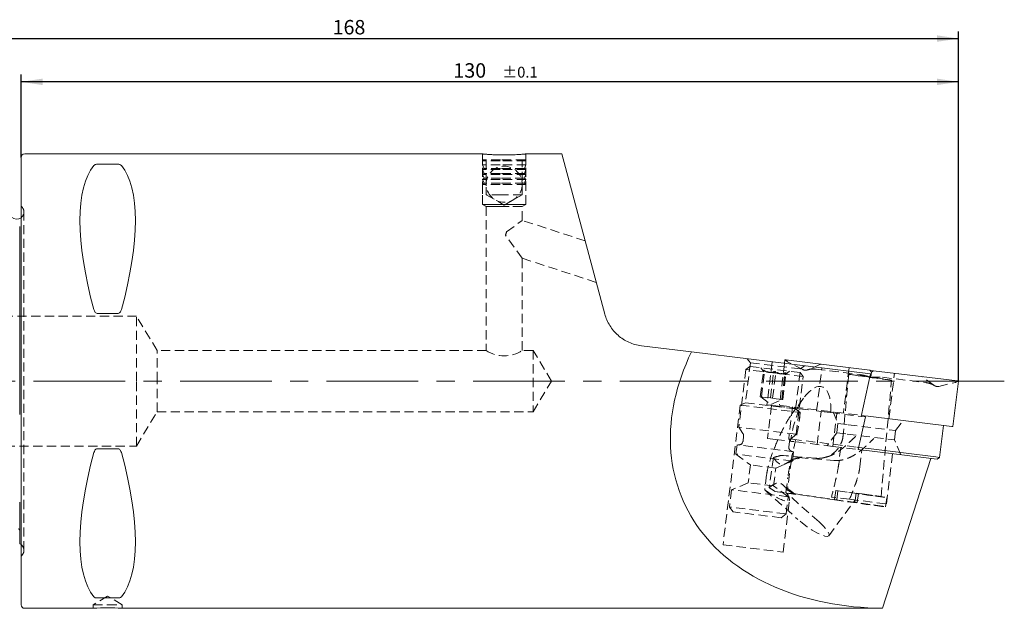
# Model space of a CAD drawing. Units: millimetres. Extents: x 14 to 255, y 11 to 200.
# Drawn here: x 119 to 255, y 118 to 200 of the extents above; entities that cross this region are included whole.
import ezdxf

# ---------------------------------------------------------------- set-up
doc = ezdxf.new("R2010")
doc.units = ezdxf.units.MM
doc.linetypes.add('CENTERX2', pattern=[20.32, 12.7, -2.54, 2.54, -2.54])
doc.linetypes.add('HIDDEN', pattern=[1.905, 1.27, -0.635])
doc.layers.add('VERMASSUNG', color=7, linetype='Continuous')
doc.styles.add('SLDTEXTSTYLE0', font='TXT', dxfattribs={"width": 0.7})
doc.dimstyles.new('SLDDIMSTYLE0', dxfattribs={"dimtxt": 2, "dimasz": 3, "dimexe": 0, "dimexo": 0.0625, "dimgap": 0.5, "dimtad": 1, "dimrnd": 1e-09, "dimzin": 12, "dimdsep": 46, "dimtxsty": 'SLDTEXTSTYLE0', "dimsah": 1, "dimcen": 0.09, "dimadec": 0, "dimazin": 3, "dimtol": 1, "dimtp": 0.1, "dimtm": 0.1, "dimtfac": 1, "dimtdec": 1, "dimtofl": 0, "dimtmove": 0, "dimatfit": 3, "dimfxl": 1, "dimfrac": 2, "dimtolj": 1, "dimarcsym": 0})
doc.dimstyles.new('SLDDIMSTYLE1', dxfattribs={"dimtxt": 2, "dimasz": 3, "dimexe": 0, "dimexo": 0.0625, "dimgap": 0.5, "dimtad": 1, "dimrnd": 1e-09, "dimzin": 12, "dimdsep": 46, "dimtxsty": 'SLDTEXTSTYLE0', "dimsah": 1, "dimcen": 0.09, "dimadec": 0, "dimazin": 3, "dimtfac": 1, "dimtdec": 3, "dimtofl": 0, "dimtmove": 0, "dimatfit": 3, "dimfxl": 1, "dimfrac": 2, "dimtolj": 1, "dimtzin": 12, "dimarcsym": 0})

# ---------------------------------------------------------------- blocks, each defined once
blk = doc.blocks.new('_D')
at = {"layer": 'VERMASSUNG'}
for p, q in [((119, 180.92), (119, 192.42)), ((249, 191.42), (119, 191.42)), ((249, 154.21), (249, 192.42))]:
    blk.add_line(p, q, dxfattribs=at)
for points in [[(119, 191.42), (122, 190.97), (122, 191.87)], [(249, 191.42), (246, 191.87), (246, 190.97)]]:
    blk.add_solid(points, dxfattribs=at)
at = {"layer": 'VERMASSUNG', "attachment_point": 1, "style": 'SLDTEXTSTYLE0'}
for s, insert, char_height in [('130', (178.95, 194, 0.1), 2), ('±0.1', (185.75, 193.51, 0.1), 1.5)]:
    blk.add_mtext(s, dxfattribs=dict(at, insert=insert, char_height=char_height))
blk = doc.blocks.new('_D_1')
at = {"layer": 'VERMASSUNG'}
for p, q in [((81, 170.11), (81, 198.42)), ((249, 154.21), (249, 198.42)), ((81, 197.42), (249, 197.42))]:
    blk.add_line(p, q, dxfattribs=at)
for points in [[(81, 197.42), (84, 196.97), (84, 197.87)], [(249, 197.42), (246, 197.87), (246, 196.97)]]:
    blk.add_solid(points, dxfattribs=at)
at = {"layer": 'VERMASSUNG', "insert": (162.2, 200, 0.1), "char_height": 2, "attachment_point": 1, "style": 'SLDTEXTSTYLE0'}
blk.add_mtext('168', dxfattribs=at)

msp = doc.modelspace()

# ---------------------------------------------------------------- linework, layer by layer
at = {"color": 7, "linetype": 'Continuous', "lineweight": 15}
for p, q in [((119.003, 149.925), (119.003, 180.925)), ((183.003, 181.425), (119.503, 181.425)), ((194.007, 181.425), (188.994, 181.425)), ((194.007, 181.425), (199.956, 159.224)), ((129.531, 179.993), (132.476, 179.993)), ((118.803, 171.343), (118.803, 145.297)), ((132.476, 159.313), (129.531, 159.313)), ((205.02, 154.821), (211.962, 153.969)), ((236.782, 150.922), (211.962, 153.969)), ((224.932, 152.88), (224.871, 152.384)), ((224.932, 152.88), (225.074, 152.863)), ((225.074, 152.863), (236.712, 151.434)), ((236.782, 150.922), (235.482, 145.036)), ((236.712, 151.434), (237.223, 151.371)), ((237.223, 151.371), (248.862, 149.942)), ((119.003, 118.925), (119.003, 149.925)), ((248.23, 143.622), (249.003, 149.925)), ((248.862, 149.942), (249.003, 149.925)), ((236.1, 144.96), (235.101, 140.438)), ((235.482, 145.036), (236.1, 144.96)), ((235.515, 145.183), (235.938, 145.131)), ((235.938, 145.131), (236.449, 145.068)), ((236.449, 145.068), (248.088, 143.639)), ((246.377, 139.356), (246.92, 143.783)), ((248.088, 143.639), (248.23, 143.622)), ((235.166, 140.733), (236.874, 140.523)), ((129.531, 140.537), (132.476, 140.537)), ((235.101, 140.438), (235.361, 140.406)), ((236.646, 140.249), (235.361, 140.406)), ((245.617, 139.147), (236.646, 140.249)), ((236.874, 140.523), (245.845, 139.421)), ((245.845, 139.421), (246.377, 139.356)), ((246.042, 139.095), (246.377, 139.356)), ((238.472, 118.427), (245.148, 139.205)), ((246.042, 139.095), (245.617, 139.147)), ((118.803, 133.134), (118.803, 127.385)), ((132.476, 119.856), (129.531, 119.856)), ((119.503, 118.425), (129.003, 118.425)), ((132.979, 118.425), (238.471, 118.425)), ((238.471, 118.425), (238.472, 118.427))]:
    msp.add_line(p, q, dxfattribs=at)
at = {"color": 7, "linetype": 'HIDDEN', "lineweight": 0}
for p, q in [((183.003, 181.425), (183.003, 174.425)), ((183.143, 180.625), (183.003, 180.485)), ((185.434, 180.485), (183.003, 180.485)), ((183.003, 180.485), (183.003, 179.935)), ((185.461, 180.625), (183.143, 180.625)), ((183.503, 180.625), (183.503, 175.768)), ((189.003, 180.485), (185.434, 180.485)), ((188.863, 180.625), (185.461, 180.625)), ((188.503, 175.768), (188.503, 180.625)), ((189.003, 180.485), (188.863, 180.625)), ((189.003, 174.425), (189.003, 181.425)), ((189.003, 179.935), (189.003, 180.485)), ((185.434, 179.935), (183.003, 179.935)), ((183.003, 179.935), (183.203, 179.424)), ((183.203, 179.424), (183.003, 179.245)), ((185.434, 179.245), (183.003, 179.245)), ((183.003, 179.245), (183.203, 178.734)), ((185.472, 179.424), (183.203, 179.424)), ((189.003, 179.935), (185.434, 179.935)), ((189.003, 179.245), (185.434, 179.245)), ((188.803, 179.424), (185.472, 179.424)), ((188.803, 179.424), (189.003, 179.935)), ((189.003, 179.245), (188.803, 179.424)), ((188.803, 178.734), (189.003, 179.245)), ((183.203, 178.734), (183.003, 178.555)), ((185.434, 178.555), (183.003, 178.555)), ((183.003, 178.555), (183.203, 178.044)), ((183.203, 178.044), (183.003, 177.865)), ((185.434, 177.865), (183.003, 177.865)), ((183.003, 177.865), (183.203, 177.354)), ((185.472, 178.734), (183.203, 178.734)), ((185.472, 178.044), (183.203, 178.044)), ((189.003, 178.555), (185.434, 178.555)), ((189.003, 177.865), (185.434, 177.865)), ((188.803, 178.734), (185.472, 178.734)), ((188.803, 178.044), (185.472, 178.044)), ((189.003, 178.555), (188.803, 178.734)), ((188.803, 178.044), (189.003, 178.555)), ((189.003, 177.865), (188.803, 178.044)), ((188.803, 177.354), (189.003, 177.865)), ((183.203, 177.354), (183.003, 177.175)), ((185.434, 177.175), (183.003, 177.175)), ((183.003, 177.175), (183.003, 174.425)), ((185.472, 177.354), (183.203, 177.354)), ((189.003, 177.175), (185.434, 177.175)), ((188.803, 177.354), (185.472, 177.354)), ((189.003, 177.175), (188.803, 177.354)), ((189.003, 174.425), (189.003, 177.175)), ((185.529, 175.768), (183.503, 175.768)), ((183.503, 175.768), (186.003, 174.325)), ((188.503, 175.768), (185.529, 175.768)), ((186.003, 174.325), (188.503, 175.768)), ((119.096, 174.082), (119.003, 174.175)), ((185.434, 174.425), (183.003, 174.425)), ((183.003, 174.425), (189.003, 174.425)), ((183.003, 174.425), (183.523, 174.125)), ((183.003, 174.425), (183.503, 174.124)), ((183.503, 174.124), (188.503, 174.124)), ((183.503, 174.124), (183.503, 154.175)), ((185.533, 174.125), (183.523, 174.125)), ((189.003, 174.425), (185.434, 174.425)), ((188.484, 174.125), (185.533, 174.125)), ((188.484, 174.125), (189.003, 174.425)), ((188.503, 174.124), (189.003, 174.425)), ((188.503, 172.211), (188.503, 174.124)), ((119.389, 126.475), (119.389, 173.375)), ((186.337, 170.637), (188.503, 172.211)), ((197.236, 169.373), (188.503, 172.211)), ((186.337, 170.637), (186.179, 170.152)), ((188.503, 166.954), (186.179, 170.152)), ((188.503, 154.173), (188.503, 166.954)), ((188.503, 166.954), (198.779, 163.615)), ((135.003, 158.925), (109.253, 158.925)), ((135.003, 149.925), (135.003, 158.925)), ((137.858, 154.175), (135.003, 158.925)), ((137.858, 149.925), (137.858, 154.175)), ((183.503, 154.175), (137.858, 154.175)), ((190.003, 154.175), (188.501, 154.175)), ((190.003, 154.175), (190.003, 145.675)), ((192.557, 149.925), (190.003, 154.175)), ((219.71, 153.018), (220.145, 152.461)), ((220.145, 152.461), (219.465, 146.923)), ((220.084, 151.964), (219.527, 151.529)), ((227.032, 151.111), (220.084, 151.964)), ((220.145, 152.461), (227.093, 151.607)), ((221.573, 151.781), (222.008, 151.224)), ((223.155, 152.595), (222.423, 146.639)), ((224.871, 152.384), (224.158, 146.578)), ((224.952, 152.878), (225.302, 152.614)), ((225.302, 152.614), (225.086, 152.861)), ((227.429, 151.513), (225.302, 152.614)), ((226.413, 146.07), (227.093, 151.607)), ((227.093, 151.607), (227.65, 152.043)), ((229.926, 152.267), (228.126, 151.503)), ((229.231, 151.589), (229.244, 151.588)), ((229.231, 151.589), (235.327, 150.84)), ((229.323, 145.792), (230.055, 151.748)), ((233.816, 151.789), (233.042, 145.487)), ((219.527, 151.529), (218.546, 143.542)), ((227.467, 150.554), (219.527, 151.529)), ((221.512, 147.759), (221.967, 151.463)), ((221.662, 147.74), (222.117, 151.445)), ((222.921, 147.586), (223.375, 151.29)), ((223.22, 147.549), (223.675, 151.253)), ((224.479, 147.395), (224.933, 151.099)), ((224.628, 147.376), (225.083, 151.08)), ((224.986, 150.859), (225.543, 151.294)), ((226.486, 142.567), (227.467, 150.554)), ((227.467, 150.554), (227.032, 151.111)), ((233.768, 150.876), (233, 142.393)), ((236.941, 151.185), (236.725, 151.432)), ((236.857, 150.505), (236.941, 151.185)), ((236.941, 151.185), (237.21, 151.373)), ((238.46, 150.456), (238.47, 150.455)), ((238.47, 150.455), (244.519, 149.712)), ((239.345, 144.713), (240.119, 151.016)), ((245.571, 149.361), (244.009, 150.538)), ((135.003, 140.925), (135.003, 149.925)), ((137.858, 145.675), (137.858, 149.925)), ((190.003, 145.675), (192.557, 149.925)), ((238.255, 133.897), (239.717, 150.051)), ((244.519, 149.712), (244.566, 149.706)), ((246.25, 149.202), (248.58, 149.756)), ((248.58, 149.756), (248.849, 149.944)), ((248.58, 149.756), (248.984, 149.927)), ((221.512, 147.759), (222.216, 147.672)), ((221.582, 147.75), (222.961, 146.673)), ((222.216, 147.672), (222.921, 147.586)), ((222.921, 147.586), (223.7, 147.49)), ((223.7, 147.49), (224.479, 147.395)), ((227.497, 147.541), (225.904, 145.39)), ((218.719, 146.591), (216.342, 127.236)), ((219.465, 146.923), (218.719, 146.591)), ((218.719, 146.591), (227.056, 145.567)), ((219.465, 146.923), (226.413, 146.07)), ((222.423, 146.639), (223.664, 146.487)), ((223.076, 146.559), (222.514, 141.984)), ((222.961, 146.673), (224.559, 147.385)), ((223.664, 146.487), (226.612, 146.125)), ((224.158, 146.578), (224.3, 146.56)), ((224.3, 146.56), (235.515, 145.183)), ((224.479, 147.395), (224.554, 147.385)), ((224.554, 147.385), (224.628, 147.376)), ((226, 146.351), (225.456, 141.925)), ((226.94, 146.085), (226.612, 146.125)), ((135.003, 140.925), (137.858, 145.675)), ((137.858, 145.675), (190.003, 145.675)), ((227.056, 145.567), (226.413, 146.07)), ((226.926, 144.505), (227.056, 145.567)), ((226.94, 146.085), (228.13, 145.939)), ((229.323, 145.792), (229.941, 145.716)), ((229.379, 141.141), (229.941, 145.716)), ((229.941, 145.716), (231.288, 145.551)), ((231.288, 145.551), (235.482, 145.036)), ((231.561, 140.873), (232.123, 145.449)), ((231.597, 145.664), (232.28, 144.053)), ((226.486, 142.567), (218.546, 143.542)), ((218.546, 143.542), (219.105, 142.682)), ((232.28, 144.053), (232.122, 142.767)), ((232.28, 144.053), (233.707, 143.878)), ((233.707, 143.878), (240.27, 143.072)), ((240.27, 143.072), (241.324, 144.47)), ((219.197, 142.282), (219.114, 141.605)), ((225.736, 141.867), (226.486, 142.567)), ((232.122, 142.767), (230.768, 140.97)), ((232.122, 142.767), (233.549, 142.592)), ((233.549, 142.592), (240.112, 141.786)), ((240.112, 141.786), (240.27, 143.072)), ((109.253, 140.925), (135.003, 140.925)), ((218.297, 141.101), (218.138, 139.808)), ((226.138, 140.138), (218.297, 141.101)), ((222.514, 141.984), (223.613, 141.849)), ((223.613, 141.849), (225.69, 141.594)), ((225.456, 141.925), (225.988, 141.859)), ((225.456, 141.925), (225.718, 141.59)), ((225.467, 140.825), (225.55, 141.502)), ((225.833, 141.576), (225.69, 141.594)), ((225.833, 141.576), (226.002, 141.555)), ((225.988, 141.859), (234.96, 140.758)), ((226.143, 141.538), (226.002, 141.555)), ((231.561, 140.873), (226.143, 141.538)), ((231.561, 140.873), (235.101, 140.438)), ((232.67, 140.737), (232.381, 138.386)), ((234.96, 140.758), (235.166, 140.733)), ((240.992, 139.715), (240.112, 141.786)), ((225.979, 138.845), (218.138, 139.808)), ((218.138, 139.808), (220.144, 138.296)), ((223.321, 139.328), (222.741, 135.145)), ((229.205, 139.226), (224.36, 139.631)), ((224.96, 138.45), (227.103, 139.321)), ((225.979, 138.845), (226.138, 140.138)), ((226.877, 139.322), (231.722, 138.917)), ((235.318, 138.026), (235.606, 140.376)), ((238.997, 132.907), (239.85, 139.855)), ((220.144, 138.296), (219.841, 135.832)), ((223.667, 137.864), (220.144, 138.296)), ((223.667, 137.864), (225.979, 138.845)), ((225.838, 139.019), (225.258, 134.836)), ((222.394, 136.933), (222.136, 134.831)), ((223.365, 135.4), (223.667, 137.864)), ((225.072, 134.47), (225.33, 136.572)), ((219.841, 135.832), (217.529, 134.851)), ((223.365, 135.4), (219.841, 135.832)), ((225.37, 133.888), (223.365, 135.4)), ((226.238, 134.296), (224.594, 135.575)), ((217.529, 134.851), (217.236, 132.466)), ((225.37, 133.888), (217.529, 134.851)), ((222.136, 134.831), (226.729, 130.755)), ((232.11, 133.422), (223.548, 134.638)), ((229.666, 130.395), (225.072, 134.47)), ((225.078, 131.503), (225.37, 133.888)), ((226.065, 134.329), (234.627, 133.113)), ((233.878, 133.536), (231.377, 133.843)), ((231.974, 134.748), (231.795, 133.461)), ((232.288, 134.71), (231.974, 134.748)), ((231.974, 134.748), (233.769, 134.493)), ((232.288, 134.71), (232.11, 133.422)), ((232.288, 134.71), (234.022, 134.463)), ((234.627, 133.113), (234.805, 134.401)), ((236.539, 134.154), (234.805, 134.401)), ((235.12, 134.362), (234.805, 134.401)), ((235.12, 134.362), (234.941, 133.074)), ((236.915, 134.107), (235.12, 134.362)), ((225.078, 131.503), (217.236, 132.466)), ((217.236, 132.466), (217.759, 131.797)), ((224.68, 126.212), (225.571, 133.474)), ((231.01, 128.492), (234.674, 133.438)), ((231.795, 133.461), (233.59, 133.206)), ((232.11, 133.422), (231.795, 133.461)), ((233.878, 133.536), (238.997, 132.907)), ((234.941, 133.074), (234.627, 133.113)), ((236.736, 132.819), (234.941, 133.074)), ((238.878, 132.498), (239.056, 133.785)), ((224.409, 130.981), (217.759, 131.797)), ((224.409, 130.981), (225.078, 131.503)), ((216.342, 127.236), (224.68, 126.212)), ((119.003, 125.675), (119.096, 125.768)), ((131.003, 120.126), (129.003, 118.925)), ((129.003, 118.925), (131.003, 118.925)), ((129.003, 118.925), (129.003, 118.425)), ((133.003, 118.925), (131.003, 120.126)), ((131.003, 118.925), (133.003, 118.925)), ((133.003, 118.425), (133.003, 118.925))]:
    msp.add_line(p, q, dxfattribs=at)
at = {"color": 7, "linetype": 'HIDDEN', "lineweight": 0, "flags": 128}
for points in [[(223.548, 134.638), (224.255, 134.543), (224.881, 134.46), (225.405, 134.392), (225.812, 134.341), (226.087, 134.308), (226.224, 134.295), (226.216, 134.302), (226.065, 134.329)], [(233.769, 134.493), (234.62, 134.373), (235.513, 134.249), (236.396, 134.128), (237.217, 134.017), (237.93, 133.922), (238.492, 133.849), (238.872, 133.803), (239.046, 133.785), (239.004, 133.797), (238.75, 133.839), (238.298, 133.907), (237.674, 133.998), (236.915, 134.107)], [(233.59, 133.206), (234.441, 133.086), (235.334, 132.962), (236.217, 132.84), (237.039, 132.729), (237.752, 132.634), (238.314, 132.561), (238.693, 132.515), (238.867, 132.497), (238.826, 132.51), (238.572, 132.551), (238.12, 132.619), (237.496, 132.711), (236.736, 132.819)], [(229.666, 130.395), (230.208, 129.881), (230.633, 129.407), (230.917, 129.002), (231.043, 128.688), (231.003, 128.483), (230.801, 128.4), (230.447, 128.444), (229.962, 128.611), (229.375, 128.892), (228.719, 129.272), (228.033, 129.727), (227.357, 130.231), (226.729, 130.755)]]:
    msp.add_lwpolyline(points, dxfattribs=at)
at = {"color": 7, "linetype": 'Continuous', "lineweight": 15, "flags": 128}
msp.add_lwpolyline([(118.803, 127.385), (118.929, 127.317), (119.003, 127.264)], dxfattribs=at)
at = {"color": 7, "linetype": 'HIDDEN', "lineweight": 0}
msp.add_circle((186.003, 177.225), 2.5, dxfattribs=at)
at = {"color": 7, "linetype": 'Continuous', "lineweight": 15}
for centre, radius, start, end in [((119.503, 180.925), 0.5, 90, 180), ((118.389, 173.375), 1, 225, 307.8948), ((118.603, 129.259), 0.2, 0, 88.56083), ((119.503, 118.925), 0.5, 180, 270), ((131.003, 86.96), 31.528, 86.4077, 93.63691)]:
    msp.add_arc(centre, radius, start, end, dxfattribs=at)
at = {"color": 7, "linetype": 'HIDDEN', "lineweight": 0}
for centre, radius, start, end in [((118.389, 173.375), 1, 343.125, 45), ((118.389, 173.375), 1, 307.8948, 343.125), ((186.003, 157.958), 4.534, 236.54364, 303.42062), ((218.602, 142.355), 0.6, 353, 33), ((218.519, 141.678), 0.6, 263, 353), ((226.062, 140.752), 0.6, 173, 263), ((226.145, 141.429), 0.6, 133, 173), ((118.389, 126.475), 1, 0, 52.1052), ((118.389, 126.475), 1, 315, 0)]:
    msp.add_arc(centre, radius, start, end, dxfattribs=at)
at = {"color": 7, "linetype": 'Continuous', "lineweight": 15}
for centre, major_axis, ratio, start_param, end_param in [((145.351, 149.925), (-14.754, 31.093), 0.3419987, 0.1591422, 1.0899036), ((116.656, 149.925), (14.754, 31.093), 0.3419987, 5.1932817, 6.1240431), ((249.072, 149.925), (38.346, 16.379), 0.7016763, 2.4660127, 4.1531849), ((145.351, 149.925), (14.754, 31.093), 0.3419987, 2.0516891, 2.9824505), ((116.656, 149.925), (-14.754, 31.093), 0.3419987, 3.3007349, 4.2314962)]:
    msp.add_ellipse(centre, major_axis=major_axis, ratio=ratio, start_param=start_param, end_param=end_param, dxfattribs=at)
at = {"color": 7, "linetype": 'HIDDEN', "lineweight": 0}
msp.add_ellipse((236.742, 150.463), major_axis=(2.975, -0.412), ratio=0.0072415, dxfattribs=at)
for centre, major_axis, ratio, start_param, end_param in [((227.945, 142.265), (2.125, 6.879), 0.3769782, 5.3227306, 7.3786656), ((228.911, 143.57), (2.125, 6.879), 0.3769782, 1.3150392, 1.9760982), ((222.732, 139.718), (4.373, -0.395), 0.0148242, 5.9606347, 7.4737134), ((221.693, 136.347), (3.836, -2.982), 0.1973179, 4.9790894, 6.949311), ((235.28, 134.309), (2.975, -0.412), 0.0072415, 4.2766381, 7.4182307)]:
    msp.add_ellipse(centre, major_axis=major_axis, ratio=ratio, start_param=start_param, end_param=end_param, dxfattribs=at)
at = {"color": 7, "linetype": 'Continuous', "lineweight": 15}
for points, knots in [([(183.003, 181.425), (183.005, 181.424), (183.009, 181.424), (183.042, 181.421), (183.094, 181.416), (183.192, 181.407), (183.329, 181.395), (183.504, 181.381), (183.702, 181.366), (183.934, 181.349), (184.194, 181.333), (184.403, 181.322), (184.622, 181.312), (184.851, 181.302), (185.09, 181.294), (185.416, 181.286), (185.752, 181.282), (186.089, 181.281), (186.425, 181.284), (186.756, 181.29), (187.075, 181.299), (187.383, 181.311), (187.674, 181.325), (187.94, 181.341), (188.188, 181.357), (188.407, 181.373), (188.59, 181.388), (188.749, 181.401), (188.871, 181.412), (188.949, 181.42), (188.996, 181.424), (188.995, 181.424), (188.994, 181.424)], [0, 0, 0, 0, 0.0262984, 0.05278, 0.0798392, 0.1070975, 0.1600218, 0.1868831, 0.2141336, 0.2672071, 0.2941446, 0.3214733, 0.3478924, 0.3744955, 0.4016806, 0.4290673, 0.4820737, 0.5089813, 0.536284, 0.5891214, 0.6159396, 0.6431473, 0.6960742, 0.722936, 0.7501859, 0.803321, 0.830291, 0.8576543, 0.9107921, 0.9377667, 0.9651381, 1, 1, 1, 1]), ([(129.098, 179.825), (129.129, 179.863), (129.172, 179.899), (129.272, 179.947), (129.311, 179.962), (129.408, 179.985), (129.468, 179.993), (129.531, 179.993)], [0, 0, 0, 0, 0.5, 0.5, 0.75, 0.75, 1, 1, 1, 1]), ([(132.476, 179.993), (132.539, 179.993), (132.598, 179.985), (132.696, 179.962), (132.735, 179.947), (132.835, 179.899), (132.878, 179.863), (132.909, 179.825)], [0, 0, 0, 0, 0.25, 0.25, 0.5, 0.5, 1, 1, 1, 1]), ([(129.531, 159.313), (129.468, 159.313), (129.409, 159.338), (129.311, 159.412), (129.272, 159.459), (129.172, 159.609), (129.129, 159.72), (129.098, 159.834)], [0, 0, 0, 0, 0.25, 0.25, 0.5, 0.5, 1, 1, 1, 1]), ([(132.909, 159.834), (132.878, 159.72), (132.835, 159.609), (132.735, 159.459), (132.696, 159.412), (132.599, 159.339), (132.539, 159.313), (132.476, 159.313)], [0, 0, 0, 0, 0.5, 0.5, 0.75, 0.75, 1, 1, 1, 1]), ([(199.956, 159.224), (200.106, 158.662), (200.335, 158.13), (200.799, 157.377), (200.974, 157.135), (201.354, 156.684), (201.561, 156.473), (202.006, 156.08), (202.248, 155.897), (202.751, 155.572), (203.012, 155.43), (203.557, 155.184), (203.841, 155.081), (204.423, 154.918), (204.719, 154.858), (205.02, 154.821)], [0, 0, 0, 0, 0.25, 0.25, 0.375, 0.375, 0.5, 0.5, 0.625, 0.625, 0.75, 0.75, 0.875, 0.875, 1, 1, 1, 1]), ([(129.098, 140.015), (129.129, 140.128), (129.172, 140.241), (129.271, 140.39), (129.311, 140.437), (129.409, 140.511), (129.469, 140.537), (129.531, 140.537)], [0, 0, 0, 0, 0.5, 0.5, 0.75, 0.75, 1, 1, 1, 1]), ([(132.476, 140.537), (132.539, 140.537), (132.598, 140.511), (132.696, 140.437), (132.735, 140.391), (132.835, 140.24), (132.878, 140.129), (132.909, 140.015)], [0, 0, 0, 0, 0.25, 0.25, 0.5, 0.5, 1, 1, 1, 1]), ([(129.531, 119.856), (129.468, 119.856), (129.409, 119.864), (129.311, 119.887), (129.271, 119.902), (129.172, 119.95), (129.129, 119.986), (129.098, 120.024)], [0, 0, 0, 0, 0.25, 0.25, 0.5, 0.5, 1, 1, 1, 1]), ([(132.909, 120.024), (132.878, 119.987), (132.835, 119.95), (132.736, 119.902), (132.696, 119.887), (132.598, 119.864), (132.538, 119.856), (132.476, 119.856)], [0, 0, 0, 0, 0.5, 0.5, 0.75, 0.75, 1, 1, 1, 1])]:
    msp.add_open_spline(points, degree=3, knots=knots, dxfattribs=at)
at = {"color": 7, "linetype": 'HIDDEN', "lineweight": 0}
msp.add_open_spline([(186.179, 170.152), (186.223, 170.316), (186.276, 170.479), (186.337, 170.637)], degree=3, dxfattribs=at)
for points, knots in [([(228.14, 151.491), (228.19, 151.511), (228.32, 151.564), (228.69, 151.608), (229.032, 151.607), (229.241, 151.578), (229.244, 151.578)], [0, 0, 0, 0, 0.2358716, 0.6065036, 0.9955148, 1, 1, 1, 1]), ([(228.149, 151.504), (228.213, 151.53), (228.352, 151.585), (228.705, 151.631), (229.053, 151.603), (229.232, 151.589)], [0, 0, 0, 0, 0.292661, 0.6364305, 1, 1, 1, 1]), ([(222.003, 151.234), (222.002, 151.234), (221.993, 151.236), (221.983, 151.285), (221.973, 151.365), (221.969, 151.43), (221.967, 151.463)], [0, 0, 0, 0, 0.0485263, 0.4198818, 0.7086121, 1, 1, 1, 1]), ([(221.967, 151.463), (222.057, 151.397), (222.24, 151.264), (222.593, 151.127), (222.99, 151.135), (223.257, 151.242), (223.375, 151.29)], [0, 0, 0, 0, 0.21645, 0.4402998, 0.7518915, 1, 1, 1, 1]), ([(223.675, 151.253), (223.578, 151.218), (223.302, 151.117), (222.802, 151.081), (222.381, 151.261), (222.166, 151.41), (222.117, 151.445)], [0, 0, 0, 0, 0.1864192, 0.5288419, 0.8918899, 1, 1, 1, 1]), ([(223.375, 151.29), (223.425, 151.256), (223.639, 151.107), (224.061, 150.927), (224.561, 150.962), (224.836, 151.063), (224.933, 151.099)], [0, 0, 0, 0, 0.1081101, 0.4711581, 0.8135808, 1, 1, 1, 1]), ([(225.083, 151.08), (224.869, 151.003), (224.503, 150.871), (224.011, 151.01), (223.778, 151.179), (223.675, 151.253)], [0, 0, 0, 0, 0.4391165, 0.7513669, 1, 1, 1, 1]), ([(224.933, 151.099), (224.937, 151.044), (224.944, 150.931), (224.966, 150.856), (224.995, 150.859), (225.024, 150.909), (225.054, 150.987), (225.073, 151.049), (225.083, 151.08)], [0, 0, 0, 0, 0.2161241, 0.4396369, 0.5932538, 0.7520049, 0.8754344, 1, 1, 1, 1]), ([(227.429, 151.513), (227.508, 151.482), (227.666, 151.421), (227.909, 151.432), (228.058, 151.475), (228.124, 151.502), (228.126, 151.503)], [0, 0, 0, 0, 0.3517314, 0.7021754, 0.9922929, 1, 1, 1, 1]), ([(235.293, 150.829), (235.438, 150.807), (235.784, 150.756), (236.318, 150.618), (236.702, 150.483), (236.844, 150.432)], [0, 0, 0, 0, 0.3126828, 0.7443321, 1, 1, 1, 1]), ([(236.851, 150.454), (236.851, 150.45), (236.849, 150.436), (236.854, 150.476), (236.857, 150.505)], [0, 0, 0, 0, 0.2697093, 1, 1, 1, 1]), ([(236.853, 150.431), (236.953, 150.442), (237.316, 150.481), (237.872, 150.49), (238.272, 150.459), (238.46, 150.444)], [0, 0, 0, 0, 0.16871618, 0.61003346, 1, 1, 1, 1]), ([(244.502, 149.703), (244.527, 149.7), (244.745, 149.675), (245.079, 149.59), (245.41, 149.461), (245.518, 149.38), (245.559, 149.349)], [0, 0, 0, 0, 0.0479196, 0.4057189, 0.7785738, 1, 1, 1, 1]), ([(244.513, 149.709), (244.667, 149.686), (244.995, 149.637), (245.348, 149.507), (245.496, 149.41), (245.571, 149.36)], [0, 0, 0, 0, 0.300217, 0.6434947, 1, 1, 1, 1]), ([(245.571, 149.361), (245.573, 149.36), (245.602, 149.338), (245.661, 149.299), (245.76, 149.248), (245.873, 149.208), (245.997, 149.185), (246.124, 149.18), (246.208, 149.195), (246.25, 149.202)], [0, 0, 0, 0, 0.0076858, 0.1516388, 0.2974777, 0.4707629, 0.647944, 0.8214276, 1, 1, 1, 1]), ([(222.394, 136.933), (222.444, 137.339), (222.529, 137.744), (222.733, 138.538), (222.851, 138.928), (223.238, 140.085), (223.536, 140.838), (224.019, 141.949), (224.187, 142.316), (224.535, 143.042), (224.716, 143.402), (225.095, 144.109), (225.289, 144.453), (225.595, 144.943), (225.699, 145.102), (225.914, 145.407), (226.023, 145.551), (226.135, 145.68)], [0, 0, 0, 0, 0.125, 0.125, 0.25, 0.25, 0.5, 0.5, 0.625, 0.625, 0.75, 0.75, 0.875, 0.875, 0.9375, 0.9375, 1, 1, 1, 1]), ([(226.977, 145.577), (226.989, 145.431), (226.988, 145.275), (226.973, 144.95), (226.958, 144.781), (226.899, 144.261), (226.841, 143.896), (226.643, 142.798), (226.477, 142.049), (226.13, 140.528), (225.945, 139.755), (225.684, 138.575), (225.6, 138.179), (225.448, 137.38), (225.38, 136.976), (225.33, 136.572)], [0, 0, 0, 0, 0.0625, 0.0625, 0.125, 0.125, 0.25, 0.25, 0.5, 0.5, 0.75, 0.75, 0.875, 0.875, 1, 1, 1, 1]), ([(234.729, 142.277), (234.726, 142.274), (234.545, 142.093), (234.185, 141.733), (233.729, 141.297), (233.354, 140.961), (233.065, 140.717), (232.769, 140.483), (232.437, 140.241), (232.063, 139.997), (231.715, 139.801), (231.427, 139.661), (231.205, 139.565), (230.98, 139.478), (230.71, 139.389), (230.394, 139.306), (230.029, 139.242), (229.658, 139.21), (229.382, 139.213), (229.231, 139.225), (229.205, 139.226)], [0, 0, 0, 0, 0.0017012, 0.1150573, 0.2284518, 0.2853425, 0.3422742, 0.3993752, 0.4565584, 0.5298069, 0.6033565, 0.6406883, 0.6780783, 0.7156616, 0.7533178, 0.810977, 0.8689649, 0.9280945, 0.9876713, 1, 1, 1, 1]), ([(232.985, 142.393), (232.984, 142.33), (232.977, 142.015), (232.812, 141.484), (232.51, 140.856), (232.118, 140.343), (231.681, 139.941), (231.226, 139.642), (230.781, 139.436), (230.375, 139.311), (230.049, 139.248), (229.85, 139.227), (229.794, 139.224), (229.786, 139.223)], [0, 0, 0, 0, 0.0376868, 0.1886666, 0.3267718, 0.4543439, 0.5724479, 0.6811905, 0.7798967, 0.866623, 0.9372061, 0.9918949, 1, 1, 1, 1]), ([(231.722, 138.917), (231.807, 138.912), (231.977, 138.901), (232.235, 138.907), (232.494, 138.929), (232.74, 138.966), (232.97, 139.014), (233.186, 139.069), (233.4, 139.136), (233.613, 139.213), (233.826, 139.3), (234.107, 139.429), (234.444, 139.608), (234.828, 139.847), (235.194, 140.104), (235.55, 140.381), (235.899, 140.676), (236.24, 140.985), (236.689, 141.411), (237.021, 141.743), (237.243, 141.965), (237.246, 141.968)], [0, 0, 0, 0, 0.0405422, 0.0812398, 0.1223878, 0.1636766, 0.1984612, 0.2333185, 0.2683824, 0.3035097, 0.339325, 0.3751965, 0.4472869, 0.5149697, 0.5828714, 0.6512922, 0.7198341, 0.789376, 0.8589668, 0.9982989, 1, 1, 1, 1]), ([(224.36, 139.631), (224.099, 139.549), (223.754, 139.44), (223.405, 139.35), (223.321, 139.328)], [0, 0, 0, 0, 0.7579804, 1, 1, 1, 1]), ([(223.321, 139.328), (223.407, 139.214), (223.627, 138.921), (224.007, 138.531), (224.476, 138.314), (224.966, 138.426), (225.414, 138.687), (225.704, 138.914), (225.838, 139.019)], [0, 0, 0, 0, 0.1240776, 0.3196119, 0.513774, 0.6834542, 0.8539712, 1, 1, 1, 1]), ([(225.838, 139.019), (225.922, 139.041), (226.271, 139.131), (226.616, 139.24), (226.877, 139.322)], [0, 0, 0, 0, 0.2420195, 1, 1, 1, 1]), ([(232.381, 138.386), (232.333, 137.994), (232.263, 137.602), (232.106, 136.834), (232.02, 136.455), (231.751, 135.325), (231.56, 134.581), (231.377, 133.843)], [0, 0, 0, 0, 0.25, 0.25, 0.5, 0.5, 1, 1, 1, 1]), ([(233.878, 133.536), (234.191, 134.257), (234.483, 134.989), (234.866, 136.109), (234.983, 136.485), (235.185, 137.247), (235.269, 137.635), (235.318, 138.026)], [0, 0, 0, 0, 0.5, 0.5, 0.75, 0.75, 1, 1, 1, 1]), ([(225.258, 134.836), (225.208, 134.904), (225.108, 135.039), (224.886, 135.309), (224.579, 135.621), (224.139, 135.844), (223.626, 135.757), (223.209, 135.5), (222.912, 135.281), (222.798, 135.191), (222.741, 135.145)], [0, 0, 0, 0, 0.0729909, 0.1460349, 0.3140736, 0.4862017, 0.6765272, 0.8759126, 0.9379386, 1, 1, 1, 1]), ([(222.741, 135.145), (222.826, 135.095), (223.099, 134.933), (223.365, 134.759), (223.548, 134.638)], [0, 0, 0, 0, 0.311739, 1, 1, 1, 1]), ([(226.065, 134.329), (225.882, 134.45), (225.616, 134.624), (225.343, 134.786), (225.258, 134.836)], [0, 0, 0, 0, 0.688261, 1, 1, 1, 1])]:
    msp.add_open_spline(points, degree=3, knots=knots, dxfattribs=at)
at = {"layer": 'VERMASSUNG'}
msp.add_line((249.003, 149.925), (249.003, 154.21), dxfattribs=at)
at = {"layer": 'VERMASSUNG', "linetype": 'CENTERX2', "lineweight": 0}
msp.add_line((255.352, 149.925), (77.513, 149.925), dxfattribs=at)

# ---------------------------------------------------------------- dimensions: what is measured, and where the dimension line sits
at = {"layer": 'VERMASSUNG'}
for base, p1, p2, dimstyle, picture, middle in [((249.003, 197.425), (81.003, 170.111), (249.003, 154.21), 'SLDDIMSTYLE1', '_D_1', (165.003, 197.425)), ((119.003, 191.425), (249.003, 154.21), (119.003, 180.925), 'SLDDIMSTYLE0', '_D', (184.003, 191.425))]:
    dim = msp.add_linear_dim(base=base, p1=p1, p2=p2, dimstyle=dimstyle, dxfattribs=at)
    dim.commit()
    dim.dimension.update_dxf_attribs({"geometry": picture, "text_midpoint": middle, "dimtype": 160})

doc.saveas('drawing.dxf')
